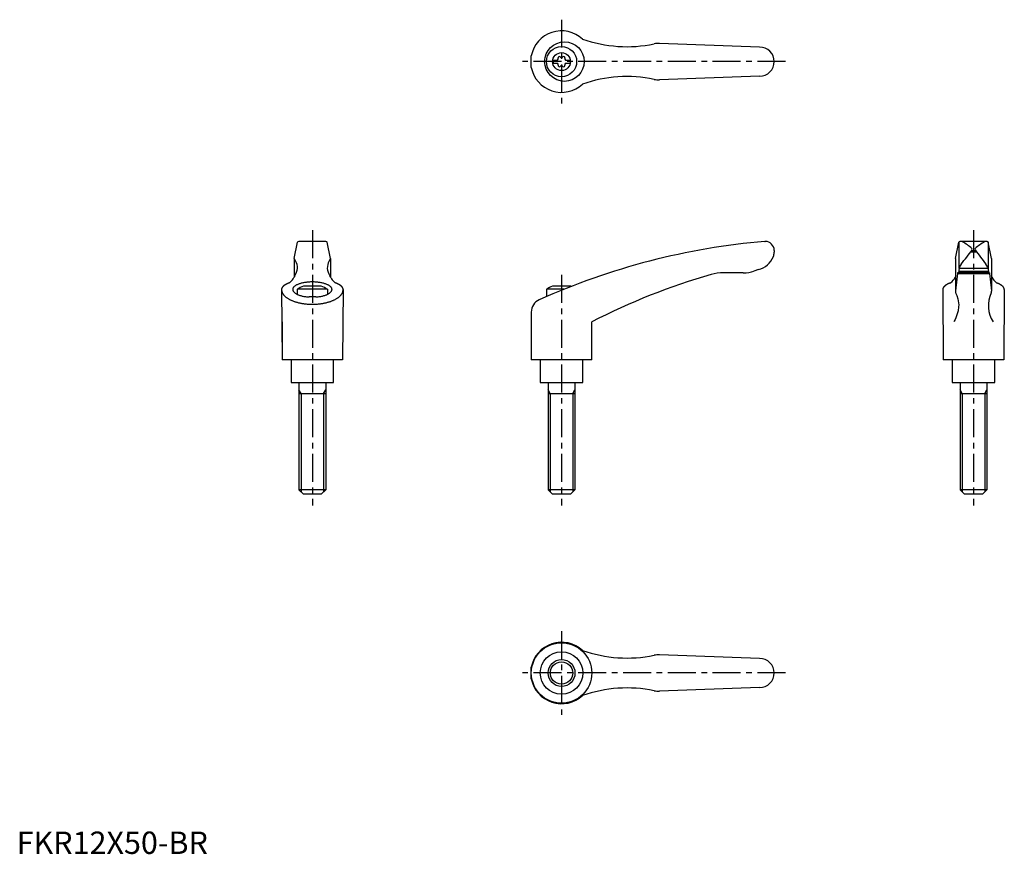
# Model space of a CAD drawing. Extents: x 1 to 441, y 0 to 373.
import ezdxf

# ---------------------------------------------------------------- set-up
doc = ezdxf.new("R2010")
doc.units = 0
doc.header["$LTSCALE"] = 10
doc.linetypes.add('CENTER', pattern=[2, 1.25, -0.25, 0.25, -0.25])
doc.layers.get('0').update_dxf_attribs({"linetype": 'CONTINUOUS'})
doc.layers.add('1', color=1, linetype='CENTER')
doc.layers.add('3', color=3, linetype='CONTINUOUS')
doc.styles.add('STANDARD1', font='txt')

msp = doc.modelspace()

# ---------------------------------------------------------------- linework, layer by layer
for p, q in [((331.96, 360.69), (287.19, 362.31)), ((229.95, 351.63), (229.95, 356.74)), ((239.66, 354.86), (239.66, 353.51)), ((239.66, 354.86), (241.67, 354.86)), ((239.66, 353.51), (241.67, 353.51)), ((245.26, 354.86), (247.26, 354.86)), ((245.26, 353.51), (247.26, 353.51)), ((247.26, 354.86), (247.26, 353.51)), ((331.96, 347.69), (287.19, 346.06)), ((124.03, 266.22), (125.54, 273.41)), ((138.22, 273.81), (126.03, 273.81)), ((140.22, 266.22), (138.71, 273.41)), ((334.34, 273.81), (334.47, 273.81)), ((419.43, 266.22), (420.94, 273.41)), ((421.03, 273.56), (421.03, 261.73)), ((433.62, 273.81), (421.43, 273.81)), ((434.03, 273.56), (434.03, 261.73)), ((435.62, 266.22), (434.11, 273.41)), ((338.47, 269.81), (338.47, 268.97)), ((426.21, 269.14), (428.84, 269.14)), ((426.68, 269.81), (428.38, 269.81)), ((124.02, 266.12), (124.02, 257.77)), ((140.23, 266.12), (140.23, 257.77)), ((419.42, 266.12), (419.42, 251.65)), ((435.63, 266.12), (435.63, 251.63)), ((324.68, 259.78), (315.82, 259.78)), ((331.43, 261.22), (329.44, 260.55)), ((420.42, 259.78), (420.32, 259.46)), ((434.64, 259.78), (420.42, 259.78)), ((421.04, 261.86), (420.87, 259.78)), ((420.93, 260.47), (434.13, 260.47)), ((421.04, 261.86), (434.02, 261.86)), ((434.02, 261.86), (434.19, 259.78)), ((434.64, 259.78), (434.73, 259.46)), ((420.32, 259.46), (419.42, 251.66)), ((420.32, 259.46), (434.73, 259.46)), ((434.73, 259.46), (435.63, 251.66)), ((118.38, 252.31), (118.63, 220.81)), ((125.38, 252.41), (125.38, 250.14)), ((138.88, 252.41), (125.38, 252.41)), ((136.13, 253.81), (128.13, 253.81)), ((138.88, 252.41), (138.88, 250.14)), ((145.88, 252.31), (145.63, 220.81)), ((236.71, 252.41), (236.71, 249.12)), ((244.56, 252.41), (236.71, 252.41)), ((247.46, 253.81), (239.46, 253.81)), ((413.78, 252.31), (414.03, 220.81)), ((441.28, 252.31), (441.03, 220.81)), ((133.62, 248.97), (130.64, 248.97)), ((229.96, 242.23), (229.96, 220.81)), ((118.63, 237.81), (118.63, 220.81)), ((256.96, 220.81), (256.96, 237.81)), ((145.63, 220.81), (118.63, 220.81)), ((122.63, 220.81), (122.63, 210.81)), ((141.63, 210.81), (141.63, 220.81)), ((256.96, 220.81), (229.96, 220.81)), ((233.97, 220.81), (233.97, 210.81)), ((252.97, 210.81), (252.97, 220.81)), ((441.03, 220.81), (414.03, 220.81)), ((418.03, 220.81), (418.03, 210.81)), ((437.03, 210.81), (437.03, 220.81)), ((122.63, 210.81), (141.63, 210.81)), ((126.13, 210.81), (126.13, 162.81)), ((138.13, 210.81), (138.13, 162.81)), ((233.97, 210.81), (252.97, 210.81)), ((237.47, 210.81), (237.47, 162.81)), ((249.47, 210.81), (249.47, 162.81)), ((418.03, 210.81), (437.03, 210.81)), ((421.54, 210.81), (421.54, 162.81)), ((433.54, 210.81), (433.54, 162.81)), ((126.13, 205.81), (138.13, 205.81)), ((237.47, 205.81), (249.47, 205.81)), ((421.54, 205.81), (433.54, 205.81)), ((128.13, 160.81), (126.13, 162.81)), ((138.13, 162.81), (126.13, 162.81)), ((136.13, 160.81), (138.13, 162.81)), ((249.47, 162.81), (237.47, 162.81)), ((239.47, 160.81), (237.47, 162.81)), ((247.47, 160.81), (249.47, 162.81)), ((423.54, 160.81), (421.54, 162.81)), ((433.54, 162.81), (421.54, 162.81)), ((431.54, 160.81), (433.54, 162.81)), ((136.13, 160.81), (128.13, 160.81)), ((247.47, 160.81), (239.47, 160.81)), ((431.54, 160.81), (423.54, 160.81)), ((331.96, 87.38), (287.19, 89.01)), ((229.95, 78.32), (229.95, 83.44)), ((331.96, 74.38), (287.19, 72.76))]:
    msp.add_line(p, q)
for points in [[(419.41, 251.54), (419.41, 251.51), (419.4, 251.46), (419.4, 251.41), (419.4, 251.38)], [(419.4, 251.38), (419.41, 251.23), (419.46, 250.93), (419.58, 250.62), (419.65, 250.46)], [(419.65, 250.46), (420.03, 249.7), (420.58, 248.08), (420.86, 246.36), (420.9, 245.47)], [(420.9, 245.47), (420.87, 244.6), (420.62, 242.82), (420.12, 241), (419.8, 240.08)], [(419.8, 240.08), (419.64, 239.7), (419.31, 238.94), (418.95, 238.18), (418.75, 237.81)]]:
    msp.add_lwpolyline(points)
for points in [[(121.9, 255.28, 0), (121.84, 255.26, 0), (121.79, 255.24, 0), (121.74, 255.22, 0), (121.69, 255.21, 0), (121.64, 255.19, 0), (121.59, 255.17, 0), (121.54, 255.15, 0), (121.49, 255.13, 0), (121.44, 255.11, 0), (121.39, 255.09, 0), (121.34, 255.07, 0), (121.29, 255.05, 0), (121.24, 255.03, 0), (121.19, 255.01, 0), (121.15, 254.99, 0), (121.1, 254.97, 0), (121.05, 254.95, 0), (121.01, 254.93, 0), (120.96, 254.91, 0), (120.92, 254.88, 0), (120.87, 254.86, 0), (120.83, 254.84, 0), (120.78, 254.82, 0), (120.74, 254.8, 0), (120.69, 254.78, 0), (120.65, 254.76, 0), (120.61, 254.74, 0), (120.56, 254.72, 0), (120.52, 254.69, 0), (120.48, 254.67, 0), (120.44, 254.65, 0), (120.4, 254.63, 0), (120.36, 254.61, 0), (120.31, 254.59, 0), (120.28, 254.56, 0), (120.23, 254.54, 0), (120.2, 254.52, 0), (120.16, 254.5, 0), (120.12, 254.47, 0), (120.08, 254.45, 0), (120.04, 254.43, 0), (120, 254.41, 0), (119.97, 254.39, 0), (119.93, 254.36, 0), (119.9, 254.34, 0), (119.86, 254.32, 0), (119.83, 254.29, 0), (119.79, 254.27, 0), (119.75, 254.25, 0), (119.72, 254.23, 0), (119.69, 254.2, 0), (119.65, 254.18, 0), (119.62, 254.16, 0), (119.59, 254.13, 0), (119.56, 254.11, 0), (119.53, 254.09, 0), (119.49, 254.06, 0), (119.46, 254.04, 0), (119.43, 254.02, 0), (119.4, 253.99, 0), (119.37, 253.97, 0), (119.34, 253.95, 0), (119.31, 253.92, 0), (119.29, 253.9, 0), (119.26, 253.88, 0), (119.23, 253.85, 0), (119.2, 253.83, 0), (119.18, 253.8, 0), (119.15, 253.78, 0), (119.13, 253.76, 0), (119.1, 253.73, 0), (119.08, 253.71, 0), (119.05, 253.68, 0), (119.03, 253.66, 0), (119, 253.63, 0), (118.98, 253.61, 0), (118.96, 253.59, 0), (118.94, 253.56, 0), (118.91, 253.54, 0), (118.89, 253.51, 0), (118.87, 253.49, 0), (118.85, 253.46, 0), (118.83, 253.44, 0), (118.81, 253.41, 0), (118.79, 253.39, 0), (118.77, 253.37, 0), (118.75, 253.34, 0), (118.73, 253.32, 0), (118.72, 253.29, 0), (118.7, 253.27, 0), (118.68, 253.24, 0), (118.67, 253.22, 0), (118.65, 253.19, 0), (118.64, 253.17, 0), (118.62, 253.14, 0), (118.61, 253.12, 0), (118.59, 253.09, 0), (118.58, 253.07, 0), (118.57, 253.04, 0), (118.55, 253.02, 0), (118.54, 252.99, 0), (118.53, 252.97, 0), (118.52, 252.94, 0), (118.51, 252.91, 0), (118.5, 252.89, 0), (118.49, 252.87, 0), (118.48, 252.84, 0), (118.47, 252.81, 0), (118.46, 252.79, 0), (118.45, 252.76, 0), (118.44, 252.74, 0), (118.44, 252.71, 0), (118.43, 252.69, 0), (118.42, 252.66, 0), (118.42, 252.64, 0), (118.41, 252.61, 0), (118.4, 252.59, 0), (118.4, 252.56, 0), (118.39, 252.53, 0), (118.39, 252.51, 0), (118.39, 252.49, 0), (118.39, 252.46, 0), (118.38, 252.43, 0), (118.38, 252.41, 0), (118.38, 252.38, 0), (118.38, 252.36, 0), (118.38, 252.33, 0), (118.38, 252.31, 0)], [(133.62, 248.97, 0), (134.02, 249, 0), (134.41, 249.04, 0), (134.8, 249.09, 0), (135.19, 249.14, 0), (135.57, 249.19, 0), (135.94, 249.26, 0), (136.3, 249.33, 0), (136.66, 249.41, 0), (137, 249.49, 0), (137.33, 249.58, 0), (137.66, 249.68, 0), (137.97, 249.78, 0), (138.26, 249.89, 0), (138.55, 250, 0), (138.82, 250.12, 0), (139.08, 250.24, 0), (139.32, 250.37, 0), (139.55, 250.5, 0), (139.76, 250.63, 0), (139.95, 250.77, 0), (140.13, 250.91, 0), (140.29, 251.06, 0), (140.43, 251.2, 0), (140.55, 251.35, 0), (140.66, 251.5, 0), (140.75, 251.66, 0), (140.81, 251.81, 0), (140.87, 251.97, 0), (140.9, 252.12, 0), (140.91, 252.28, 0), (140.9, 252.44, 0), (140.88, 252.59, 0), (140.83, 252.75, 0), (140.77, 252.91, 0), (140.69, 253.06, 0), (140.59, 253.21, 0), (140.47, 253.36, 0), (140.33, 253.51, 0), (140.18, 253.66, 0), (140.01, 253.8, 0), (139.82, 253.94, 0), (139.62, 254.07, 0), (139.4, 254.21, 0), (139.16, 254.33, 0), (138.91, 254.46, 0), (138.64, 254.57, 0), (138.36, 254.69, 0), (138.07, 254.8, 0), (137.76, 254.9, 0), (137.44, 255, 0), (137.11, 255.09, 0), (136.77, 255.18, 0), (136.42, 255.26, 0), (136.06, 255.33, 0), (135.69, 255.4, 0), (135.31, 255.46, 0), (134.93, 255.51, 0), (134.54, 255.56, 0), (134.15, 255.6, 0), (133.75, 255.63, 0), (133.35, 255.66, 0), (132.94, 255.67, 0), (132.53, 255.69, 0), (132.13, 255.69, 0), (131.72, 255.69, 0), (131.31, 255.67, 0), (130.91, 255.66, 0), (130.51, 255.63, 0), (130.11, 255.6, 0), (129.71, 255.56, 0), (129.32, 255.51, 0), (128.94, 255.46, 0), (128.56, 255.4, 0), (128.19, 255.33, 0), (127.83, 255.26, 0), (127.48, 255.18, 0), (127.14, 255.09, 0), (126.81, 255, 0), (126.49, 254.9, 0), (126.19, 254.8, 0), (125.89, 254.69, 0), (125.61, 254.57, 0), (125.35, 254.46, 0), (125.09, 254.33, 0), (124.86, 254.21, 0), (124.64, 254.07, 0), (124.43, 253.94, 0), (124.25, 253.8, 0), (124.07, 253.66, 0), (123.92, 253.51, 0), (123.78, 253.36, 0), (123.67, 253.21, 0), (123.57, 253.06, 0), (123.48, 252.91, 0), (123.42, 252.75, 0), (123.38, 252.59, 0), (123.35, 252.44, 0), (123.35, 252.28, 0), (123.36, 252.12, 0), (123.39, 251.97, 0), (123.44, 251.81, 0), (123.51, 251.66, 0), (123.6, 251.5, 0), (123.7, 251.35, 0), (123.83, 251.2, 0), (123.97, 251.06, 0), (124.13, 250.91, 0), (124.31, 250.77, 0), (124.5, 250.63, 0), (124.71, 250.5, 0), (124.94, 250.37, 0), (125.18, 250.24, 0), (125.43, 250.12, 0), (125.7, 250, 0), (125.99, 249.89, 0), (126.29, 249.78, 0), (126.6, 249.68, 0), (126.92, 249.58, 0), (127.25, 249.49, 0), (127.6, 249.41, 0), (127.95, 249.33, 0), (128.31, 249.26, 0), (128.69, 249.19, 0), (129.06, 249.14, 0), (129.45, 249.09, 0), (129.84, 249.04, 0), (130.24, 249, 0), (130.64, 248.97, 0)], [(145.88, 252.31, 0), (145.88, 252.33, 0), (145.88, 252.36, 0), (145.88, 252.38, 0), (145.87, 252.41, 0), (145.87, 252.43, 0), (145.87, 252.46, 0), (145.87, 252.49, 0), (145.86, 252.51, 0), (145.86, 252.53, 0), (145.85, 252.56, 0), (145.85, 252.59, 0), (145.84, 252.61, 0), (145.84, 252.64, 0), (145.83, 252.66, 0), (145.83, 252.69, 0), (145.82, 252.71, 0), (145.81, 252.74, 0), (145.8, 252.76, 0), (145.8, 252.79, 0), (145.79, 252.81, 0), (145.78, 252.84, 0), (145.77, 252.87, 0), (145.76, 252.89, 0), (145.75, 252.91, 0), (145.74, 252.94, 0), (145.73, 252.97, 0), (145.71, 252.99, 0), (145.7, 253.02, 0), (145.69, 253.04, 0), (145.68, 253.07, 0), (145.66, 253.09, 0), (145.65, 253.12, 0), (145.63, 253.14, 0), (145.62, 253.17, 0), (145.6, 253.19, 0), (145.59, 253.22, 0), (145.57, 253.24, 0), (145.55, 253.27, 0), (145.54, 253.29, 0), (145.52, 253.32, 0), (145.5, 253.34, 0), (145.48, 253.37, 0), (145.46, 253.39, 0), (145.44, 253.41, 0), (145.43, 253.44, 0), (145.41, 253.46, 0), (145.38, 253.49, 0), (145.36, 253.51, 0), (145.34, 253.54, 0), (145.32, 253.56, 0), (145.3, 253.59, 0), (145.27, 253.61, 0), (145.25, 253.63, 0), (145.23, 253.66, 0), (145.2, 253.68, 0), (145.18, 253.71, 0), (145.15, 253.73, 0), (145.13, 253.76, 0), (145.1, 253.78, 0), (145.08, 253.8, 0), (145.05, 253.83, 0), (145.02, 253.85, 0), (145, 253.88, 0), (144.97, 253.9, 0), (144.94, 253.92, 0), (144.91, 253.95, 0), (144.88, 253.97, 0), (144.85, 253.99, 0), (144.82, 254.02, 0), (144.79, 254.04, 0), (144.76, 254.06, 0), (144.73, 254.09, 0), (144.7, 254.11, 0), (144.66, 254.13, 0), (144.63, 254.16, 0), (144.6, 254.18, 0), (144.57, 254.2, 0), (144.53, 254.23, 0), (144.5, 254.25, 0), (144.46, 254.27, 0), (144.43, 254.29, 0), (144.39, 254.32, 0), (144.36, 254.34, 0), (144.32, 254.36, 0), (144.29, 254.39, 0), (144.25, 254.41, 0), (144.21, 254.43, 0), (144.17, 254.45, 0), (144.14, 254.47, 0), (144.1, 254.5, 0), (144.06, 254.52, 0), (144.02, 254.54, 0), (143.98, 254.56, 0), (143.94, 254.59, 0), (143.9, 254.61, 0), (143.86, 254.63, 0), (143.82, 254.65, 0), (143.78, 254.67, 0), (143.73, 254.69, 0), (143.69, 254.72, 0), (143.65, 254.74, 0), (143.61, 254.76, 0), (143.56, 254.78, 0), (143.52, 254.8, 0), (143.47, 254.82, 0), (143.43, 254.84, 0), (143.38, 254.86, 0), (143.34, 254.88, 0), (143.29, 254.91, 0), (143.25, 254.93, 0), (143.2, 254.95, 0), (143.15, 254.97, 0), (143.11, 254.99, 0), (143.06, 255.01, 0), (143.01, 255.03, 0), (142.96, 255.05, 0), (142.91, 255.07, 0), (142.87, 255.09, 0), (142.82, 255.11, 0), (142.77, 255.13, 0), (142.72, 255.15, 0), (142.67, 255.17, 0), (142.62, 255.19, 0), (142.56, 255.21, 0), (142.51, 255.22, 0), (142.46, 255.24, 0), (142.41, 255.26, 0), (142.36, 255.28, 0)], [(417.3, 255.28, 0), (417.25, 255.26, 0), (417.19, 255.24, 0), (417.14, 255.22, 0), (417.09, 255.21, 0), (417.04, 255.19, 0), (416.99, 255.17, 0), (416.94, 255.15, 0), (416.89, 255.13, 0), (416.84, 255.11, 0), (416.79, 255.09, 0), (416.74, 255.07, 0), (416.69, 255.05, 0), (416.64, 255.03, 0), (416.6, 255.01, 0), (416.55, 254.99, 0), (416.5, 254.97, 0), (416.45, 254.95, 0), (416.41, 254.93, 0), (416.36, 254.91, 0), (416.32, 254.88, 0), (416.27, 254.86, 0), (416.23, 254.84, 0), (416.18, 254.82, 0), (416.14, 254.8, 0), (416.09, 254.78, 0), (416.05, 254.76, 0), (416.01, 254.74, 0), (415.96, 254.72, 0), (415.92, 254.69, 0), (415.88, 254.67, 0), (415.84, 254.65, 0), (415.8, 254.63, 0), (415.76, 254.61, 0), (415.72, 254.59, 0), (415.68, 254.56, 0), (415.64, 254.54, 0), (415.6, 254.52, 0), (415.56, 254.5, 0), (415.52, 254.47, 0), (415.48, 254.45, 0), (415.44, 254.43, 0), (415.41, 254.41, 0), (415.37, 254.39, 0), (415.33, 254.36, 0), (415.3, 254.34, 0), (415.26, 254.32, 0), (415.23, 254.29, 0), (415.19, 254.27, 0), (415.16, 254.25, 0), (415.12, 254.23, 0), (415.09, 254.2, 0), (415.06, 254.18, 0), (415.02, 254.16, 0), (414.99, 254.13, 0), (414.96, 254.11, 0), (414.93, 254.09, 0), (414.89, 254.06, 0), (414.86, 254.04, 0), (414.83, 254.02, 0), (414.8, 253.99, 0), (414.77, 253.97, 0), (414.75, 253.95, 0), (414.72, 253.92, 0), (414.69, 253.9, 0), (414.66, 253.88, 0), (414.63, 253.85, 0), (414.61, 253.83, 0), (414.58, 253.8, 0), (414.55, 253.78, 0), (414.53, 253.76, 0), (414.5, 253.73, 0), (414.48, 253.71, 0), (414.45, 253.68, 0), (414.43, 253.66, 0), (414.4, 253.63, 0), (414.38, 253.61, 0), (414.36, 253.59, 0), (414.34, 253.56, 0), (414.31, 253.54, 0), (414.29, 253.51, 0), (414.27, 253.49, 0), (414.25, 253.46, 0), (414.23, 253.44, 0), (414.21, 253.41, 0), (414.19, 253.39, 0), (414.17, 253.37, 0), (414.15, 253.34, 0), (414.14, 253.32, 0), (414.12, 253.29, 0), (414.1, 253.27, 0), (414.08, 253.24, 0), (414.07, 253.22, 0), (414.05, 253.19, 0), (414.04, 253.17, 0), (414.02, 253.14, 0), (414.01, 253.12, 0), (413.99, 253.09, 0), (413.98, 253.07, 0), (413.97, 253.04, 0), (413.95, 253.02, 0), (413.94, 252.99, 0), (413.93, 252.97, 0), (413.92, 252.94, 0), (413.91, 252.91, 0), (413.9, 252.89, 0), (413.89, 252.87, 0), (413.88, 252.84, 0), (413.87, 252.81, 0), (413.86, 252.79, 0), (413.85, 252.76, 0), (413.84, 252.74, 0), (413.83, 252.71, 0), (413.83, 252.69, 0), (413.82, 252.66, 0), (413.82, 252.64, 0), (413.81, 252.61, 0), (413.81, 252.59, 0), (413.8, 252.56, 0), (413.8, 252.53, 0), (413.79, 252.51, 0), (413.79, 252.49, 0), (413.79, 252.46, 0), (413.78, 252.43, 0), (413.78, 252.41, 0), (413.78, 252.38, 0), (413.78, 252.36, 0), (413.78, 252.33, 0), (413.78, 252.31, 0)], [(441.28, 252.31, 0), (441.28, 252.33, 0), (441.28, 252.36, 0), (441.28, 252.38, 0), (441.27, 252.41, 0), (441.27, 252.43, 0), (441.27, 252.46, 0), (441.27, 252.49, 0), (441.26, 252.51, 0), (441.26, 252.53, 0), (441.26, 252.56, 0), (441.25, 252.59, 0), (441.25, 252.61, 0), (441.24, 252.64, 0), (441.23, 252.66, 0), (441.23, 252.69, 0), (441.22, 252.71, 0), (441.21, 252.74, 0), (441.2, 252.76, 0), (441.2, 252.79, 0), (441.19, 252.81, 0), (441.18, 252.84, 0), (441.17, 252.87, 0), (441.16, 252.89, 0), (441.15, 252.91, 0), (441.14, 252.94, 0), (441.13, 252.97, 0), (441.12, 252.99, 0), (441.1, 253.02, 0), (441.09, 253.04, 0), (441.08, 253.07, 0), (441.06, 253.09, 0), (441.05, 253.12, 0), (441.03, 253.14, 0), (441.02, 253.17, 0), (441, 253.19, 0), (440.99, 253.22, 0), (440.97, 253.24, 0), (440.95, 253.27, 0), (440.94, 253.29, 0), (440.92, 253.32, 0), (440.9, 253.34, 0), (440.88, 253.37, 0), (440.87, 253.39, 0), (440.85, 253.41, 0), (440.83, 253.44, 0), (440.81, 253.46, 0), (440.79, 253.49, 0), (440.76, 253.51, 0), (440.74, 253.54, 0), (440.72, 253.56, 0), (440.7, 253.59, 0), (440.68, 253.61, 0), (440.65, 253.63, 0), (440.63, 253.66, 0), (440.6, 253.68, 0), (440.58, 253.71, 0), (440.56, 253.73, 0), (440.53, 253.76, 0), (440.5, 253.78, 0), (440.48, 253.8, 0), (440.45, 253.83, 0), (440.42, 253.85, 0), (440.4, 253.88, 0), (440.37, 253.9, 0), (440.34, 253.92, 0), (440.31, 253.95, 0), (440.28, 253.97, 0), (440.25, 253.99, 0), (440.22, 254.02, 0), (440.19, 254.04, 0), (440.16, 254.06, 0), (440.13, 254.09, 0), (440.1, 254.11, 0), (440.07, 254.13, 0), (440.03, 254.16, 0), (440, 254.18, 0), (439.97, 254.2, 0), (439.93, 254.23, 0), (439.9, 254.25, 0), (439.87, 254.27, 0), (439.83, 254.29, 0), (439.8, 254.32, 0), (439.76, 254.34, 0), (439.72, 254.36, 0), (439.69, 254.39, 0), (439.65, 254.41, 0), (439.61, 254.43, 0), (439.57, 254.45, 0), (439.54, 254.47, 0), (439.5, 254.5, 0), (439.46, 254.52, 0), (439.42, 254.54, 0), (439.38, 254.56, 0), (439.34, 254.59, 0), (439.3, 254.61, 0), (439.26, 254.63, 0), (439.22, 254.65, 0), (439.18, 254.67, 0), (439.13, 254.69, 0), (439.09, 254.72, 0), (439.05, 254.74, 0), (439.01, 254.76, 0), (438.96, 254.78, 0), (438.92, 254.8, 0), (438.88, 254.82, 0), (438.83, 254.84, 0), (438.79, 254.86, 0), (438.74, 254.88, 0), (438.69, 254.91, 0), (438.65, 254.93, 0), (438.6, 254.95, 0), (438.56, 254.97, 0), (438.51, 254.99, 0), (438.46, 255.01, 0), (438.41, 255.03, 0), (438.37, 255.05, 0), (438.32, 255.07, 0), (438.27, 255.09, 0), (438.22, 255.11, 0), (438.17, 255.13, 0), (438.12, 255.15, 0), (438.07, 255.17, 0), (438.02, 255.19, 0), (437.97, 255.21, 0), (437.92, 255.22, 0), (437.86, 255.24, 0), (437.81, 255.26, 0), (437.76, 255.28, 0)], [(118.38, 252.31, 0), (118.38, 252.15, 0), (118.39, 251.98, 0), (118.41, 251.82, 0), (118.44, 251.66, 0), (118.48, 251.5, 0), (118.53, 251.34, 0), (118.58, 251.18, 0), (118.64, 251.02, 0), (118.71, 250.87, 0), (118.79, 250.71, 0), (118.88, 250.55, 0), (118.97, 250.4, 0), (119.07, 250.24, 0), (119.18, 250.09, 0), (119.3, 249.94, 0), (119.42, 249.79, 0), (119.56, 249.64, 0), (119.7, 249.49, 0), (119.84, 249.35, 0), (120, 249.21, 0), (120.16, 249.06, 0), (120.33, 248.93, 0), (120.51, 248.79, 0), (120.69, 248.65, 0), (120.89, 248.52, 0), (121.08, 248.39, 0), (121.29, 248.26, 0), (121.5, 248.13, 0), (121.72, 248.01, 0), (121.94, 247.89, 0), (122.17, 247.77, 0), (122.4, 247.66, 0), (122.65, 247.54, 0), (122.89, 247.43, 0), (123.15, 247.33, 0), (123.4, 247.22, 0), (123.67, 247.12, 0), (123.94, 247.02, 0), (124.21, 246.93, 0), (124.49, 246.84, 0), (124.77, 246.75, 0), (125.06, 246.66, 0), (125.35, 246.58, 0), (125.64, 246.51, 0), (125.94, 246.43, 0), (126.25, 246.36, 0), (126.56, 246.29, 0), (126.86, 246.23, 0), (127.18, 246.17, 0), (127.5, 246.11, 0), (127.81, 246.06, 0), (128.14, 246.01, 0), (128.46, 245.97, 0), (128.79, 245.93, 0), (129.11, 245.89, 0), (129.44, 245.85, 0), (129.78, 245.83, 0), (130.11, 245.8, 0), (130.44, 245.78, 0), (130.78, 245.76, 0), (131.12, 245.75, 0), (131.45, 245.74, 0), (131.79, 245.73, 0), (132.13, 245.73, 0), (132.47, 245.73, 0), (132.8, 245.74, 0), (133.14, 245.75, 0), (133.47, 245.76, 0), (133.81, 245.78, 0), (134.15, 245.8, 0), (134.48, 245.83, 0), (134.81, 245.85, 0), (135.14, 245.89, 0), (135.47, 245.93, 0), (135.79, 245.97, 0), (136.12, 246.01, 0), (136.44, 246.06, 0), (136.76, 246.11, 0), (137.08, 246.17, 0), (137.39, 246.23, 0), (137.7, 246.29, 0), (138.01, 246.36, 0), (138.31, 246.43, 0), (138.61, 246.51, 0), (138.9, 246.58, 0), (139.2, 246.66, 0), (139.48, 246.75, 0), (139.77, 246.84, 0), (140.04, 246.93, 0), (140.32, 247.02, 0), (140.59, 247.12, 0), (140.85, 247.22, 0), (141.11, 247.33, 0), (141.36, 247.43, 0), (141.61, 247.54, 0), (141.85, 247.66, 0), (142.09, 247.77, 0), (142.31, 247.89, 0), (142.54, 248.01, 0), (142.76, 248.13, 0), (142.97, 248.26, 0), (143.17, 248.39, 0), (143.37, 248.52, 0), (143.56, 248.65, 0), (143.74, 248.79, 0), (143.92, 248.93, 0), (144.09, 249.06, 0), (144.25, 249.21, 0), (144.41, 249.35, 0), (144.56, 249.49, 0), (144.7, 249.64, 0), (144.83, 249.79, 0), (144.96, 249.94, 0), (145.07, 250.09, 0), (145.18, 250.24, 0), (145.28, 250.4, 0), (145.38, 250.55, 0), (145.47, 250.71, 0), (145.54, 250.87, 0), (145.61, 251.02, 0), (145.68, 251.18, 0), (145.73, 251.34, 0), (145.77, 251.5, 0), (145.81, 251.66, 0), (145.84, 251.82, 0), (145.86, 251.98, 0), (145.87, 252.15, 0), (145.88, 252.31, 0)]]:
    msp.add_polyline3d(points)
for centre, radius in [((244.74, 354.19), 8.82), ((243.46, 354.19), 6.75), ((243.46, 354.19), 4), ((243.46, 80.88), 13.5), ((243.46, 80.88), 9.5), ((243.46, 80.88), 6)]:
    msp.add_circle(centre, radius)
for centre, radius, start, end in [((243.46, 354.19), 13.75, 47.0824, 169.2792), ((272.68, 420.87), 60, 250.6745, 281.6575), ((286.83, 352.32), 10, 87.92, 101.6575), ((242.44, 355.95), 0.51, 43.3418, 196.6582), ((244.48, 355.95), 0.51, 343.3418, 136.6582), ((331.96, 354.19), 6.5, 270, 90), ((241.1, 355.55), 0.893, 309.4017, 16.6582), ((241.1, 352.82), 0.893, 343.3418, 50.5983), ((242.44, 352.42), 0.51, 163.3418, 316.6582), ((243.46, 356.91), 0.892, 223.3418, 316.6582), ((243.46, 351.46), 0.893, 43.3418, 136.6582), ((244.48, 352.42), 0.51, 223.3418, 16.6582), ((245.83, 355.55), 0.893, 163.3418, 230.5983), ((245.83, 352.82), 0.893, 129.4017, 196.6582), ((243.46, 354.19), 13.75, 190.7208, 312.9176), ((272.68, 287.5), 60, 78.3425, 109.3255), ((286.83, 356.05), 10, 258.3425, 272.08), ((126.03, 273.31), 0.5, 90, 168.1172), ((138.22, 273.31), 0.5, 11.8828, 90), ((360.51, -35.09), 310, 94.8418, 114.1848), ((334.47, 269.81), 4, 0, 90), ((421.43, 273.31), 0.5, 90, 168.1172), ((421.65, 271.81), 2, 62.7733, 90), ((413.42, 255.8), 20, 48.143, 62.7733), ((441.64, 255.8), 20, 117.2267, 131.857), ((433.4, 271.81), 2, 90, 117.2267), ((433.62, 273.31), 0.5, 11.8828, 90), ((333.47, 268.97), 5, 337.4991, 0), ((352.93, 321.39), 90, 320.1142, 325.2086), ((426.43, 270.32), 0.5, 325.2086, 48.143), ((428.63, 270.32), 0.5, 131.857, 214.7914), ((502.13, 321.39), 90, 214.7914, 219.8858), ((124.52, 266.12), 0.5, 168.1172, 218.6722), ((119.45, 262.06), 6, 332.3281, 38.6722), ((144.81, 262.06), 6, 141.3278, 207.6719), ((139.73, 266.12), 0.5, 321.3278, 11.8828), ((328.85, 270.88), 10, 284.9237, 337.4991), ((419.92, 266.12), 0.5, 168.1172, 180), ((435.13, 266.12), 0.5, 0, 11.8828), ((315.82, 239.78), 20, 90, 105.9893), ((324.68, 274.78), 15, 270, 288.51), ((428.55, 259.1), 8, 145.0888, 159.7956), ((426.51, 259.1), 8, 20.2044, 34.9112), ((115.45, 262.93), 10, 310.2254, 338.5676), ((148.8, 262.93), 10, 201.4324, 229.7746), ((390.19, -19.78), 290, 105.9893, 117.3485), ((410.85, 262.93), 10, 310.2254, 328.9762), ((444.2, 262.93), 10, 211.0238, 229.7746), ((132.13, 242.49), 12, 109.467, 124.2289), ((132.13, 242.49), 12, 55.7711, 70.533), ((243.46, 242.49), 12, 109.467, 124.2289), ((243.46, 242.49), 12, 68.9267, 70.533), ((447.68, 245.08), 13.5, 154.9957, 212.6036), ((433.63, 251.63), 2, 334.9957, 0), ((235.96, 242.23), 6, 114.1848, 180), ((243.46, 80.88), 13.75, 47.0824, 169.2792), ((272.68, 147.57), 60, 250.6745, 281.6575), ((286.83, 79.01), 10, 87.92, 101.6575), ((331.96, 80.88), 6.5, 270, 90), ((243.46, 80.88), 13.75, 190.7208, 312.9176), ((272.68, 14.19), 60, 78.3425, 109.3255), ((286.83, 82.75), 10, 258.3425, 272.08)]:
    msp.add_arc(centre, radius, start, end)
at = {"layer": '1'}
for p, q in [((243.46, 372.94), (243.46, 335.44)), ((343.46, 354.19), (224.71, 354.19)), ((132.13, 278.81), (132.13, 155.81)), ((427.53, 278.81), (427.53, 155.81)), ((243.46, 258.81), (243.46, 155.81)), ((243.46, 99.63), (243.46, 62.13)), ((343.46, 80.88), (224.71, 80.88))]:
    msp.add_line(p, q, dxfattribs=at)
at = {"layer": '3'}
for p, q in [((127.07, 205.81), (126.13, 207.45)), ((137.18, 205.81), (138.13, 207.45)), ((238.42, 205.81), (237.47, 207.45)), ((248.53, 205.81), (249.47, 207.45)), ((422.49, 205.81), (421.54, 207.45)), ((432.59, 205.81), (433.54, 207.45)), ((127.07, 205.81), (127.07, 161.86)), ((137.18, 205.81), (137.18, 161.86)), ((238.42, 205.81), (238.42, 161.86)), ((248.53, 205.81), (248.53, 161.86)), ((422.49, 205.81), (422.49, 161.86)), ((432.59, 205.81), (432.59, 161.86))]:
    msp.add_line(p, q, dxfattribs=at)
msp.add_circle((243.46, 80.88), 5, dxfattribs=at)

# ---------------------------------------------------------------- texts
at = {"color": 3, "style": 'STANDARD1'}
msp.add_text('FKR12X50-BR', height=10, dxfattribs=at).set_placement((0, 0))

doc.saveas('drawing.dxf')
